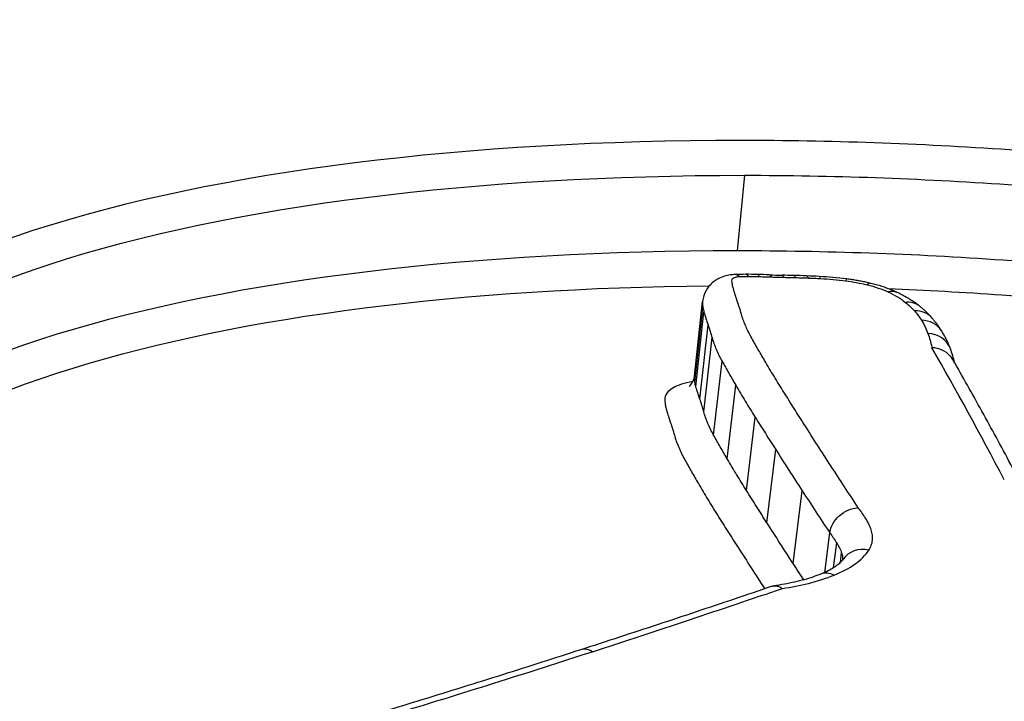
# Model space of a CAD drawing. Units: millimetres. Extents: x -2428 to 5092, y -2169 to 4107.
# Drawn here: x 2727 to 2730, y -483 to -480 of the extents above; entities that cross this region are included whole.
import ezdxf

# ---------------------------------------------------------------- set-up
doc = ezdxf.new("R2010")
doc.units = ezdxf.units.MM
doc.header["$LTSCALE"] = 100
doc.layers.add('SW_Toestellen', color=2, linetype='Continuous')

msp = doc.modelspace()

# ---------------------------------------------------------------- linework, layer by layer
at = {"layer": 'SW_Toestellen'}
for p, q in [((2729.3074, -480.892), (2729.3348, -480.6115)), ((2729.1477, -481.3565), (2729.1777, -481.0802)), ((2729.1492, -481.3792), (2729.1793, -481.1031)), ((2729.153, -481.3948), (2729.1832, -481.1189)), ((2729.1676, -481.4415), (2729.1981, -481.166)), ((2729.1824, -481.4887), (2729.2132, -481.2136)), ((2729.2189, -481.5752), (2729.2501, -481.301)), ((2729.2693, -481.6634), (2729.301, -481.3899)), ((2729.3407, -481.7808), (2729.3729, -481.5084)), ((2729.4166, -481.9004), (2729.4494, -481.6291)), ((2729.5143, -482.052), (2729.5479, -481.782)), ((2729.6315, -482.0845), (2729.6502, -481.9383)), ((2729.6642, -482.0672), (2729.676, -481.9753)), ((2729.6893, -482.048), (2729.6939, -482.0125)), ((2729.4079, -482.1443), (2729.4085, -482.1453))]:
    msp.add_line(p, q, dxfattribs=at)
for centre, major_axis, ratio, start_param, end_param in [((2730.6696, -512.7811), (-2.971, -36.8302), 0.29651, 1.463741, 3.528787), ((2729.4419, -481.1908), (-0.4886, 0.0547), 0.419047, 4.97323, 5.053883), ((2729.3035, -481.0795), (-0.0036, 0.0999), 0.33383, 5.871954, 6.283185), ((2729.338, -481.0789), (0, 0.1), 0.256386, 5.882778, 6.283185), ((2729.4973, -481.2769), (-0.7186, 0.0787), 0.400087, 4.918044, 4.979379), ((2729.3788, -481.0794), (0.0026, 0.1), 0.198272, 5.888592, 6.283185), ((2729.682, -481.6898), (-1.7778, 0.1935), 0.385323, 4.898015, 4.924116), ((2729.4236, -481.0808), (0.0036, 0.0999), 0.174116, 5.890422, 6.283185), ((2729.2498, -480.5447), (-1.1505, 0.1246), 0.365032, 1.765034, 1.80519), ((2729.4706, -481.0821), (0.0021, 0.1), 0.209459, 5.887392, 6.283185), ((2730.2498, -482.6523), (-4.2221, 0.4596), 0.38086, 4.928547, 4.938774), ((2729.5128, -481.0831), (0.0025, 0.1), 0.200145, 5.888149, 6.283185), ((2729.8288, -481.715), (-1.8312, 0.1995), 0.385355, 4.899317, 4.926289), ((2729.5605, -481.0845), (0.0036, 0.0999), 0.175207, 5.890057, 6.283185), ((2729.6859, -481.3398), (-0.8719, 0.095), 0.394099, 4.840812, 4.89537), ((2729.6056, -481.0866), (0.0058, 0.0998), 0.123272, 5.893175, 6.283185), ((2729.6627, -481.2419), (-0.6206, 0.0676), 0.400519, 4.676644, 4.838619), ((2729.6996, -481.0952), (0.0123, 0.0992), 0.03501, 0, 0.387757), ((2729.7784, -481.1095), (0.0237, 0.0971), 0.303319, 0, 0.408887), ((2729.8566, -481.1363), (0.0427, 0.0904), 0.619902, 0, 0.50652), ((2729.9204, -481.1747), (0.0622, 0.0783), 0.788472, 0, 0.672736), ((2729.954, -481.2064), (0.0755, 0.0655), 0.851463, 0, 0.82553), ((2729.9799, -481.2411), (0.0849, 0.0529), 0.881237, 0, 0.961823), ((2730.0037, -481.2894), (0.0939, 0.0343), 0.903405, 0, 1.147166), ((2726.5334, -511.7447), (0, -33.4), 0.256513, 2.686707, 2.721334), ((2728.4579, -481.5616), (1.6631, 0.2107), 0.507618, 0.053343, 0.115378), ((2729.7829, -482.0914), (-0.0832, 0.0555), 0.877747, 5.120466, 6.283185), ((2729.6542, -482.1835), (-0.0371, 0.0929), 0.702302, 5.607966, 6.283185), ((2728.7571, -482.4665), (-0.0308, 0.0951), 0.643206, 5.637971, 6.283185)]:
    msp.add_ellipse(centre, major_axis=major_axis, ratio=ratio, start_param=start_param, end_param=end_param, dxfattribs=at)
for points, knots in [([(2727.1327, -498.3791), (2727.1289, -498.3409), (2727.125, -498.3028), (2726.9171, -496.2687), (2726.6706, -494.3424), (2725.7984, -488.7309), (2725.0522, -485.3655), (2723.6003, -480.6494), (2722.9661, -479.0115), (2721.5568, -476.1791), (2720.7777, -475.0466), (2719.1172, -473.4866), (2718.2398, -473.1153), (2717.3637, -473.1914)], [-5.393075, -5.393075, -5.393075, -5.393075, -5.380776, -5.380776, -4.736422, -4.736422, -3.413264, -3.413264, -2.527581, -2.527581, -1.560126, -1.560126, -0.531295, -0.531295, -0.531295, -0.531295]), ([(2731.2473, -517.6841), (2731.1558, -515.6612), (2731.0272, -513.6177), (2730.6995, -509.545), (2730.5005, -507.5158), (2730.0369, -503.5188), (2729.7723, -501.551), (2729.1828, -497.7214), (2728.8579, -495.8598), (2728.1535, -492.2824), (2727.7737, -490.5675), (2726.963, -487.3152), (2726.5316, -485.7805), (2725.6239, -482.9361), (2725.1477, -481.6284), (2724.1487, -479.2675), (2723.6276, -478.2147), (2722.4987, -476.3528), (2721.897, -475.5395), (2720.7445, -474.4468), (2720.2802, -474.0871), (2719.1954, -473.5011), (2718.5666, -473.2775), (2717.8855, -473.1989)], [-1.185324, -1.185324, -1.185324, -1.185324, -1.022092, -1.022092, -0.859162, -0.859162, -0.696223, -0.696223, -0.532889, -0.532889, -0.368551, -0.368551, -0.20208, -0.20208, -0.0344, -0.0344, 0.13328, 0.13328, 0.30096, 0.30096, 0.396218, 0.396218, 0.491477, 0.491477, 0.491477, 0.491477]), ([(2729.3198, -480.4824), (2728.3113, -480.4824), (2727.3829, -480.593), (2726.0329, -481.0308), (2725.5925, -481.351), (2725.3642, -481.9544), (2725.3562, -482.1708), (2725.4124, -482.3993)], [-1.6274534, -1.6274534, -1.6274534, -1.6274534, -1.3144261, -1.3144261, -1.0153022, -1.0153022, -0.8712241, -0.8712241, -0.8712241, -0.8712241]), ([(2731.627, -485.5735), (2732.6355, -485.5735), (2733.5774, -485.3693), (2734.9649, -484.6742), (2735.4275, -484.201), (2735.7453, -483.2501), (2735.6603, -482.7812), (2735.0336, -481.9279), (2734.4815, -481.5469), (2733.2266, -481.0237), (2732.5898, -480.8455), (2731.3955, -480.6215), (2730.8539, -480.5545), (2729.9805, -480.494), (2729.6462, -480.4824), (2729.3198, -480.4824)], [-1.627453, -1.627453, -1.627453, -1.627453, -1.314426, -1.314426, -1.015302, -1.015302, -0.747997, -0.747997, -0.474083, -0.474083, -0.263379, -0.263379, -0.1013, -0.1013, 0, 0, 0, 0]), ([(2725.4713, -482.0812), (2725.4808, -482.0067), (2725.4988, -481.9345), (2725.6771, -481.4658), (2726.1097, -481.1512), (2727.4348, -480.7206), (2728.3456, -480.6115), (2729.3348, -480.6115)], [0.9630928, 0.9630928, 0.9630928, 0.9630928, 1.0153022, 1.0153022, 1.3144261, 1.3144261, 1.6274534, 1.6274534, 1.6274534, 1.6274534]), ([(2729.3348, -480.6115), (2729.6548, -480.6115), (2729.9827, -480.623), (2730.8392, -480.6825), (2731.3701, -480.7486), (2732.5409, -480.9689), (2733.165, -481.1442), (2734.3945, -481.6578), (2734.9352, -482.0313), (2735.4976, -482.7968), (2735.5972, -483.1714), (2735.5387, -483.5399)], [0, 0, 0, 0, 0.1012998, 0.1012998, 0.2633794, 0.2633794, 0.4740829, 0.4740829, 0.7479974, 0.7479974, 0.9703667, 0.9703667, 0.9703667, 0.9703667]), ([(2729.3074, -480.892), (2728.3437, -480.892), (2727.4528, -480.9944), (2726.1215, -481.405), (2725.6726, -481.7108), (2725.488, -482.1402), (2725.4745, -482.1784), (2725.4635, -482.2174)], [-1.557459, -1.557459, -1.557459, -1.557459, -1.2641283, -1.2641283, -0.9783376, -0.9783376, -0.9510212, -0.9510212, -0.9510212, -0.9510212]), ([(2735.5124, -483.6623), (2735.5309, -483.3557), (2735.4392, -483.0476), (2734.9419, -482.332), (2734.4041, -481.9521), (2733.1705, -481.4307), (2732.5412, -481.2531), (2731.3604, -481.0302), (2730.8249, -480.9636), (2729.961, -480.9035), (2729.6303, -480.892), (2729.3074, -480.892)], [-0.9025017, -0.9025017, -0.9025017, -0.9025017, -0.7250498, -0.7250498, -0.4598614, -0.4598614, -0.2554786, -0.2554786, -0.098261, -0.098261, 0, 0, 0, 0]), ([(2729.2999, -480.9795), (2729.2936, -480.9798), (2729.2872, -480.9803), (2729.2737, -480.9823), (2729.2667, -480.9837), (2729.2513, -480.9884), (2729.243, -480.9915), (2729.2238, -481.0023), (2729.2126, -481.01), (2729.1942, -481.0322), (2729.187, -481.044), (2729.1802, -481.0649), (2729.1786, -481.0722), (2729.1778, -481.0795)], [0, 0, 0, 0, 0.00093483, 0.00093483, 0.00186966, 0.00186966, 0.00280449, 0.00280449, 0.003739321, 0.003739321, 0.004369177, 0.004369177, 0.004674151, 0.004674151, 0.004674151, 0.004674151]), ([(2729.2872, -480.9985), (2729.2873, -480.9964), (2729.2887, -480.9944), (2729.2939, -480.9909), (2729.2981, -480.9894), (2729.3063, -480.9879), (2729.3098, -480.9875), (2729.3135, -480.9874)], [-0.004724225, -0.004724225, -0.004724225, -0.004724225, -0.003064772, -0.003064772, -0.001178759, -0.001178759, 0, 0, 0, 0]), ([(2729.3135, -480.9874), (2729.3192, -480.9872), (2729.3249, -480.987), (2729.3364, -480.9868), (2729.3422, -480.9868), (2729.348, -480.9868)], [-0.003615399, -0.003615399, -0.003615399, -0.003615399, -0.0018077, -0.0018077, 0, 0, 0, 0]), ([(2729.348, -480.9868), (2729.3548, -480.9868), (2729.3615, -480.9868), (2729.3751, -480.987), (2729.3819, -480.9871), (2729.3888, -480.9873)], [-0.004183061, -0.004183061, -0.004183061, -0.004183061, -0.00209153, -0.00209153, 0, 0, 0, 0]), ([(2729.3888, -480.9873), (2729.3962, -480.9875), (2729.4037, -480.9877), (2729.4186, -480.9882), (2729.4261, -480.9884), (2729.4336, -480.9887)], [-0.004565444, -0.004565444, -0.004565444, -0.004565444, -0.002282722, -0.002282722, 0, 0, 0, 0]), ([(2725.5163, -482.5333), (2725.5218, -482.4205), (2725.5465, -482.3123), (2725.7565, -481.8261), (2726.1972, -481.5257), (2727.4755, -481.1305), (2728.304, -481.0296), (2729.2032, -481.0214)], [0.9021926, 0.9021926, 0.9021926, 0.9021926, 0.9783376, 0.9783376, 1.2641283, 1.2641283, 1.5451014, 1.5451014, 1.5451014, 1.5451014]), ([(2729.2885, -481.0172), (2729.2879, -481.0141), (2729.2874, -481.0109), (2729.287, -481.0047), (2729.287, -481.0016), (2729.2872, -480.9985)], [-0.004896085, -0.004896085, -0.004896085, -0.004896085, -0.002448042, -0.002448042, 0, 0, 0, 0]), ([(2729.2922, -481.032), (2729.2915, -481.0295), (2729.2908, -481.0271), (2729.2896, -481.0222), (2729.2891, -481.0197), (2729.2885, -481.0172)], [-0.003789007, -0.003789007, -0.003789007, -0.003789007, -0.001894503, -0.001894503, 0, 0, 0, 0]), ([(2729.4336, -480.9887), (2729.4415, -480.989), (2729.4493, -480.9892), (2729.465, -480.9897), (2729.4728, -480.9899), (2729.4806, -480.99)], [-0.004796519, -0.004796519, -0.004796519, -0.004796519, -0.002398259, -0.002398259, 0, 0, 0, 0]), ([(2729.4806, -480.99), (2729.4877, -480.9902), (2729.4947, -480.9903), (2729.5087, -480.9907), (2729.5157, -480.9908), (2729.5228, -480.991)], [-0.004303909, -0.004303909, -0.004303909, -0.004303909, -0.002151955, -0.002151955, 0, 0, 0, 0]), ([(2729.5228, -480.991), (2729.5307, -480.9912), (2729.5387, -480.9914), (2729.5546, -480.9919), (2729.5625, -480.9922), (2729.5705, -480.9925)], [-0.004862649, -0.004862649, -0.004862649, -0.004862649, -0.002431325, -0.002431325, 0, 0, 0, 0]), ([(2729.5705, -480.9925), (2729.578, -480.9927), (2729.5855, -480.993), (2729.6005, -480.9937), (2729.6081, -480.9941), (2729.6156, -480.9946)], [-0.00456809, -0.00456809, -0.00456809, -0.00456809, -0.002284045, -0.002284045, 0, 0, 0, 0]), ([(2729.6156, -480.9946), (2729.6312, -480.9955), (2729.6469, -480.9967), (2729.6783, -480.9995), (2729.694, -481.0012), (2729.7097, -481.0031)], [-0.009461419, -0.009461419, -0.009461419, -0.009461419, -0.004730709, -0.004730709, 0, 0, 0, 0]), ([(2729.7097, -481.0031), (2729.7231, -481.0048), (2729.7365, -481.0068), (2729.7629, -481.0116), (2729.7759, -481.0144), (2729.7884, -481.0175)], [-0.008153408, -0.008153408, -0.008153408, -0.008153408, -0.004076704, -0.004076704, 0, 0, 0, 0]), ([(2729.8021, -481.0123), (2729.7963, -481.0109), (2729.7904, -481.0095), (2729.7785, -481.007), (2729.7726, -481.0057), (2729.7606, -481.0034), (2729.7545, -481.0023), (2729.7424, -481.0002), (2729.7363, -480.9993), (2729.7241, -480.9975), (2729.718, -480.9967), (2729.7119, -480.9959)], [0, 0, 0, 0, 0.001630682, 0.001630682, 0.003261363, 0.003261363, 0.004892045, 0.004892045, 0.006522727, 0.006522727, 0.008153408, 0.008153408, 0.008153408, 0.008153408]), ([(2729.7884, -481.0175), (2729.803, -481.021), (2729.817, -481.0251), (2729.8432, -481.0341), (2729.8555, -481.0391), (2729.8667, -481.0443)], [-0.009433088, -0.009433088, -0.009433088, -0.009433088, -0.004716544, -0.004716544, 0, 0, 0, 0]), ([(2729.8992, -481.0458), (2729.8933, -481.043), (2729.8872, -481.0403), (2729.8748, -481.0352), (2729.8685, -481.0327), (2729.8557, -481.0281), (2729.8492, -481.0258), (2729.836, -481.0216), (2729.8294, -481.0196), (2729.8159, -481.0158), (2729.809, -481.014), (2729.8021, -481.0123)], [0, 0, 0, 0, 0.001886618, 0.001886618, 0.003773235, 0.003773235, 0.005659853, 0.005659853, 0.007546471, 0.007546471, 0.009433088, 0.009433088, 0.009433088, 0.009433088]), ([(2729.3068, -481.0782), (2729.3041, -481.0705), (2729.3015, -481.0627), (2729.2966, -481.0473), (2729.2943, -481.0397), (2729.2922, -481.032)], [-0.01174944, -0.01174944, -0.01174944, -0.01174944, -0.00587475, -0.00587475, 0, 0, 0, 0]), ([(2729.8659, -481.0318), (2730.0062, -481.0374), (2730.1474, -481.0451), (2730.81, -481.0914), (2731.3349, -481.1571), (2732.492, -481.3764), (2733.1084, -481.551), (2734.3164, -482.0626), (2734.8426, -482.4347), (2735.4036, -483.2417), (2735.4714, -483.6687), (2735.3311, -484.0762)], [0.0555994, 0.0555994, 0.0555994, 0.0555994, 0.098261, 0.098261, 0.2554786, 0.2554786, 0.4598614, 0.4598614, 0.7250498, 0.7250498, 0.9705024, 0.9705024, 0.9705024, 0.9705024]), ([(2729.8667, -481.0443), (2729.8793, -481.0503), (2729.891, -481.0565), (2729.9123, -481.0694), (2729.922, -481.0761), (2729.9305, -481.0829)], [-0.01063373, -0.01063373, -0.01063373, -0.01063373, -0.00531535, -0.00531535, 0, 0, 0, 0]), ([(2729.9826, -481.0964), (2729.9776, -481.0924), (2729.9725, -481.0886), (2729.9621, -481.0813), (2729.9568, -481.0777), (2729.9459, -481.0708), (2729.9403, -481.0674), (2729.929, -481.061), (2729.9232, -481.0578), (2729.9114, -481.0517), (2729.9054, -481.0487), (2729.8992, -481.0458)], [0, 0, 0, 0, 0.00212675, 0.00212675, 0.00425349, 0.00425349, 0.00638024, 0.00638024, 0.00850699, 0.00850699, 0.01063373, 0.01063373, 0.01063373, 0.01063373]), ([(2729.1777, -481.0802), (2729.1774, -481.084), (2729.1774, -481.0878), (2729.178, -481.0954), (2729.1785, -481.0993), (2729.1793, -481.1031)], [0, 0, 0, 0, 0.002448042, 0.002448042, 0.004896085, 0.004896085, 0.004896085, 0.004896085]), ([(2729.3222, -481.1269), (2729.3199, -481.1188), (2729.3175, -481.1106), (2729.3123, -481.0944), (2729.3096, -481.0863), (2729.3068, -481.0782)], [-0.01227858, -0.01227858, -0.01227858, -0.01227858, -0.00613926, -0.00613926, 0, 0, 0, 0]), ([(2729.9305, -481.0829), (2729.9371, -481.0881), (2729.9432, -481.0933), (2729.9544, -481.104), (2729.9596, -481.1093), (2729.9643, -481.1147)], [-0.008146143, -0.008146143, -0.008146143, -0.008146143, -0.004073072, -0.004073072, 0, 0, 0, 0]), ([(2730.0296, -481.1409), (2730.0268, -481.1377), (2730.0239, -481.1345), (2730.018, -481.1282), (2730.015, -481.1252), (2730.0088, -481.1191), (2730.0057, -481.1162), (2729.9993, -481.1104), (2729.996, -481.1075), (2729.9894, -481.1019), (2729.986, -481.0991), (2729.9826, -481.0964)], [0, 0, 0, 0, 0.001629229, 0.001629229, 0.003258457, 0.003258457, 0.004887686, 0.004887686, 0.006516914, 0.006516914, 0.008146143, 0.008146143, 0.008146143, 0.008146143]), ([(2729.1793, -481.1031), (2729.1799, -481.1057), (2729.1805, -481.1084), (2729.1818, -481.1136), (2729.1825, -481.1163), (2729.1832, -481.1189)], [0, 0, 0, 0, 0.001894503, 0.001894503, 0.003789007, 0.003789007, 0.003789007, 0.003789007]), ([(2729.1832, -481.1189), (2729.1854, -481.1267), (2729.1878, -481.1345), (2729.1927, -481.1503), (2729.1953, -481.1581), (2729.1981, -481.166)], [0, 0, 0, 0, 0.00587475, 0.00587475, 0.01174944, 0.01174944, 0.01174944, 0.01174944]), ([(2729.3573, -481.2099), (2729.3496, -481.1959), (2729.3428, -481.182), (2729.331, -481.1543), (2729.3262, -481.1406), (2729.3222, -481.1269)], [-0.02062473, -0.02062473, -0.02062473, -0.02062473, -0.0103125, -0.0103125, 0, 0, 0, 0]), ([(2729.9643, -481.1147), (2729.9693, -481.1205), (2729.9739, -481.1263), (2729.9826, -481.1379), (2729.9865, -481.1437), (2729.9902, -481.1495)], [-0.008697988, -0.008697988, -0.008697988, -0.008697988, -0.004348994, -0.004348994, 0, 0, 0, 0]), ([(2729.1981, -481.166), (2729.2008, -481.174), (2729.2035, -481.1819), (2729.2085, -481.1977), (2729.2109, -481.2057), (2729.2132, -481.2136)], [0, 0, 0, 0, 0.00613926, 0.00613926, 0.01227858, 0.01227858, 0.01227858, 0.01227858]), ([(2729.9902, -481.1495), (2729.9952, -481.1576), (2729.9997, -481.1656), (2730.0077, -481.1818), (2730.0111, -481.1898), (2730.0141, -481.1979)], [-0.01198457, -0.01198457, -0.01198457, -0.01198457, -0.00599233, -0.00599233, 0, 0, 0, 0]), ([(2730.0647, -481.1882), (2730.0627, -481.1849), (2730.0606, -481.1816), (2730.0562, -481.1751), (2730.054, -481.1719), (2730.0494, -481.1656), (2730.047, -481.1624), (2730.0422, -481.1562), (2730.0398, -481.1531), (2730.0348, -481.147), (2730.0322, -481.1439), (2730.0296, -481.1409)], [0, 0, 0, 0, 0.001739598, 0.001739598, 0.003479195, 0.003479195, 0.005218793, 0.005218793, 0.006958391, 0.006958391, 0.008697988, 0.008697988, 0.008697988, 0.008697988]), ([(2730.0141, -481.1979), (2730.0171, -481.2062), (2730.0198, -481.2146), (2730.0246, -481.2313), (2730.0266, -481.2396), (2730.0283, -481.2479), (2730.0285, -481.249), (2730.0287, -481.25), (2730.0289, -481.2511)], [-0.01238296, -0.01238296, -0.01238296, -0.01238296, -0.00619148, -0.00619148, 0, 0, 0, 0.00077199, 0.00077199, 0.00077199, 0.00077199]), ([(2730.0976, -481.2551), (2730.0959, -481.2504), (2730.0941, -481.2458), (2730.0903, -481.2367), (2730.0883, -481.2321), (2730.0841, -481.2231), (2730.0819, -481.2187), (2730.0773, -481.2099), (2730.0749, -481.2055), (2730.07, -481.1968), (2730.0674, -481.1925), (2730.0647, -481.1882)], [0, 0, 0, 0, 0.00239691, 0.00239691, 0.00479383, 0.00479383, 0.00719074, 0.00719074, 0.00958765, 0.00958765, 0.01198457, 0.01198457, 0.01198457, 0.01198457]), ([(2729.2132, -481.2136), (2729.2173, -481.228), (2729.2224, -481.2425), (2729.2347, -481.2716), (2729.2419, -481.2862), (2729.2501, -481.301)], [0, 0, 0, 0, 0.0103125, 0.0103125, 0.02062473, 0.02062473, 0.02062473, 0.02062473]), ([(2729.408, -481.2985), (2729.3993, -481.2836), (2729.3907, -481.2688), (2729.3738, -481.2393), (2729.3655, -481.2246), (2729.3573, -481.2099)], [-0.02162892, -0.02162892, -0.02162892, -0.02162892, -0.01081446, -0.01081446, 0, 0, 0, 0]), ([(2730.1067, -481.2953), (2730.1037, -481.2901), (2730.1002, -481.2852), (2730.088, -481.2719), (2730.0781, -481.2648), (2730.0554, -481.2545), (2730.0427, -481.2516), (2730.0294, -481.2511), (2730.0292, -481.2511), (2730.0289, -481.2511)], [0.005785166, 0.005785166, 0.005785166, 0.005785166, 0.007796807, 0.007796807, 0.011710721, 0.011710721, 0.015708355, 0.015708355, 0.015781489, 0.015781489, 0.015781489, 0.015781489]), ([(2729.2501, -481.301), (2729.2583, -481.3157), (2729.2666, -481.3305), (2729.2836, -481.3601), (2729.2922, -481.375), (2729.301, -481.3899)], [0, 0, 0, 0, 0.01081446, 0.01081446, 0.02162892, 0.02162892, 0.02162892, 0.02162892]), ([(2729.4796, -481.4163), (2729.4671, -481.3965), (2729.455, -481.3768), (2729.4311, -481.3375), (2729.4194, -481.3179), (2729.408, -481.2985)], [-0.02832211, -0.02832211, -0.02832211, -0.02832211, -0.01416105, -0.01416105, 0, 0, 0, 0]), ([(2730.3749, -481.7845), (2730.3572, -481.7507), (2730.3394, -481.7171), (2730.3039, -481.6505), (2730.286, -481.6174), (2730.2503, -481.5517), (2730.2325, -481.5191), (2730.1967, -481.4543), (2730.1787, -481.4222), (2730.1428, -481.3584), (2730.1248, -481.3267), (2730.1067, -481.2953)], [3.20314976, 3.20314976, 3.20314976, 3.20314976, 3.21003516, 3.21003516, 3.21692056, 3.21692056, 3.22380596, 3.22380596, 3.23069136, 3.23069136, 3.23757675, 3.23757675, 3.23757675, 3.23757675]), ([(2729.1419, -481.3768), (2729.1263, -481.3793), (2729.1121, -481.3827), (2729.0777, -481.3938), (2729.061, -481.4029), (2729.0432, -481.4212), (2729.039, -481.4295), (2729.0383, -481.4382)], [0.00652497, 0.00652497, 0.00652497, 0.00652497, 0.01219605, 0.01219605, 0.02195289, 0.02195289, 0.02894675, 0.02894675, 0.02894675, 0.02894675]), ([(2729.1283, -481.3945), (2729.1283, -481.3945), (2729.1286, -481.3943), (2729.1304, -481.3929), (2729.1328, -481.3908), (2729.1391, -481.3825), (2729.143, -481.3759), (2729.1465, -481.3638), (2729.1473, -481.3599), (2729.1478, -481.3559)], [0.01841315, 0.01841315, 0.01841315, 0.01841315, 0.02007563, 0.02007563, 0.02344767, 0.02344767, 0.02709453, 0.02709453, 0.02869245, 0.02869245, 0.02869245, 0.02869245]), ([(2729.1492, -481.3792), (2729.1484, -481.3753), (2729.1479, -481.3715), (2729.1474, -481.364), (2729.1474, -481.3602), (2729.1477, -481.3565)], [-0.007059426, -0.007059426, -0.007059426, -0.007059426, -0.003529713, -0.003529713, 0, 0, 0, 0]), ([(2729.153, -481.3948), (2729.1523, -481.3922), (2729.1516, -481.3896), (2729.1503, -481.3844), (2729.1497, -481.3818), (2729.1492, -481.3792)], [-0.0043138, -0.0043138, -0.0043138, -0.0043138, -0.0021569, -0.0021569, 0, 0, 0, 0]), ([(2729.1676, -481.4415), (2729.1649, -481.4337), (2729.1623, -481.4259), (2729.1575, -481.4103), (2729.1552, -481.4026), (2729.153, -481.3948)], [-0.01222093, -0.01222093, -0.01222093, -0.01222093, -0.00611058, -0.00611058, 0, 0, 0, 0]), ([(2729.301, -481.3899), (2729.3125, -481.4095), (2729.3242, -481.4292), (2729.3482, -481.4687), (2729.3604, -481.4885), (2729.3729, -481.5084)], [0, 0, 0, 0, 0.01416105, 0.01416105, 0.02832211, 0.02832211, 0.02832211, 0.02832211]), ([(2729.5559, -481.5368), (2729.543, -481.5166), (2729.5301, -481.4964), (2729.5047, -481.4562), (2729.4921, -481.4362), (2729.4796, -481.4163)], [-0.02843625, -0.02843625, -0.02843625, -0.02843625, -0.01421812, -0.01421812, 0, 0, 0, 0]), ([(2729.0383, -481.4382), (2729.0379, -481.4426), (2729.0379, -481.447), (2729.0385, -481.456), (2729.0391, -481.4605), (2729.04, -481.465)], [0, 0, 0, 0, 0.003529713, 0.003529713, 0.007059426, 0.007059426, 0.007059426, 0.007059426]), ([(2729.1824, -481.4887), (2729.1802, -481.4808), (2729.1779, -481.4729), (2729.1729, -481.4572), (2729.1703, -481.4494), (2729.1676, -481.4415)], [-0.0116875, -0.0116875, -0.0116875, -0.0116875, -0.00584365, -0.00584365, 0, 0, 0, 0]), ([(2729.04, -481.465), (2729.0406, -481.4678), (2729.0412, -481.4706), (2729.0425, -481.4761), (2729.0433, -481.4789), (2729.044, -481.4817)], [0, 0, 0, 0, 0.0021569, 0.0021569, 0.0043138, 0.0043138, 0.0043138, 0.0043138]), ([(2729.044, -481.4817), (2729.0462, -481.4896), (2729.0486, -481.4975), (2729.0535, -481.5134), (2729.0561, -481.5214), (2729.0589, -481.5294)], [0, 0, 0, 0, 0.00611058, 0.00611058, 0.01222093, 0.01222093, 0.01222093, 0.01222093]), ([(2729.2189, -481.5752), (2729.2108, -481.5606), (2729.2037, -481.5461), (2729.1915, -481.5173), (2729.1865, -481.5029), (2729.1824, -481.4887)], [-0.02274556, -0.02274556, -0.02274556, -0.02274556, -0.01137323, -0.01137323, 0, 0, 0, 0]), ([(2729.0589, -481.5294), (2729.0616, -481.537), (2729.0641, -481.5447), (2729.0689, -481.56), (2729.0712, -481.5677), (2729.0734, -481.5754)], [0, 0, 0, 0, 0.00584365, 0.00584365, 0.0116875, 0.0116875, 0.0116875, 0.0116875]), ([(2729.3729, -481.5084), (2729.3854, -481.5284), (2729.3981, -481.5484), (2729.4236, -481.5886), (2729.4364, -481.6088), (2729.4494, -481.6291)], [0, 0, 0, 0, 0.01421812, 0.01421812, 0.02843625, 0.02843625, 0.02843625, 0.02843625]), ([(2729.6544, -481.6897), (2729.6377, -481.664), (2729.6212, -481.6383), (2729.5883, -481.5874), (2729.5721, -481.562), (2729.5559, -481.5368)], [-0.0353758, -0.0353758, -0.0353758, -0.0353758, -0.01768788, -0.01768788, 0, 0, 0, 0]), ([(2729.0734, -481.5754), (2729.0776, -481.5903), (2729.0829, -481.6054), (2729.0957, -481.6357), (2729.1031, -481.651), (2729.1116, -481.6663)], [0, 0, 0, 0, 0.01137323, 0.01137323, 0.02274556, 0.02274556, 0.02274556, 0.02274556]), ([(2729.2693, -481.6634), (2729.2606, -481.6486), (2729.2521, -481.6338), (2729.2353, -481.6045), (2729.227, -481.5898), (2729.2189, -481.5752)], [-0.02177749, -0.02177749, -0.02177749, -0.02177749, -0.01088875, -0.01088875, 0, 0, 0, 0]), ([(2729.4494, -481.6291), (2729.4656, -481.6543), (2729.4818, -481.6797), (2729.5147, -481.7306), (2729.5312, -481.7563), (2729.5479, -481.782)], [0, 0, 0, 0, 0.01768788, 0.01768788, 0.0353758, 0.0353758, 0.0353758, 0.0353758]), ([(2729.1116, -481.6663), (2729.1198, -481.6809), (2729.1281, -481.6956), (2729.145, -481.7252), (2729.1536, -481.74), (2729.1623, -481.7549)], [0, 0, 0, 0, 0.01088875, 0.01088875, 0.02177749, 0.02177749, 0.02177749, 0.02177749]), ([(2729.3407, -481.7808), (2729.3283, -481.7611), (2729.3162, -481.7414), (2729.2924, -481.7023), (2729.2807, -481.6828), (2729.2693, -481.6634)], [-0.02852797, -0.02852797, -0.02852797, -0.02852797, -0.01426394, -0.01426394, 0, 0, 0, 0]), ([(2729.7559, -481.8449), (2729.7388, -481.8189), (2729.7217, -481.793), (2729.6879, -481.7413), (2729.671, -481.7155), (2729.6544, -481.6897)], [-0.03514238, -0.03514238, -0.03514238, -0.03514238, -0.01767039, -0.01767039, 0, 0, 0, 0]), ([(2729.1623, -481.7549), (2729.1738, -481.7744), (2729.1855, -481.794), (2729.2094, -481.8333), (2729.2216, -481.8531), (2729.2341, -481.8729)], [0, 0, 0, 0, 0.01426394, 0.01426394, 0.02852797, 0.02852797, 0.02852797, 0.02852797]), ([(2729.4166, -481.9004), (2729.4037, -481.8803), (2729.3909, -481.8603), (2729.3656, -481.8204), (2729.3531, -481.8006), (2729.3407, -481.7808)], [-0.02841505, -0.02841505, -0.02841505, -0.02841505, -0.01420749, -0.01420749, 0, 0, 0, 0]), ([(2729.5479, -481.782), (2729.5646, -481.8078), (2729.5815, -481.8337), (2729.6156, -481.8858), (2729.6328, -481.912), (2729.6502, -481.9383)], [0, 0, 0, 0, 0.01767039, 0.01767039, 0.03534082, 0.03534082, 0.03534082, 0.03534082]), ([(2729.6502, -481.9383), (2729.6517, -481.9266), (2729.6556, -481.915), (2729.6677, -481.893), (2729.6757, -481.8829), (2729.6951, -481.8656), (2729.7062, -481.8586), (2729.7301, -481.8484), (2729.7428, -481.8455), (2729.7555, -481.8449), (2729.7557, -481.8449), (2729.7559, -481.8449)], [-0.01568644, -0.01568644, -0.01568644, -0.01568644, -0.01178071, -0.01178071, -0.00787456, -0.00787456, -0.00396758, -0.00396758, 0, 0, 0.00007293, 0.00007293, 0.00007293, 0.00007293]), ([(2729.7826, -481.8832), (2729.7783, -481.8766), (2729.774, -481.87), (2729.7651, -481.8573), (2729.7606, -481.8511), (2729.7559, -481.8449)], [-0.00877995, -0.00877995, -0.00877995, -0.00877995, -0.004389975, -0.004389975, -0.000204389, -0.000204389, -0.000204389, -0.000204389]), ([(2729.2341, -481.8729), (2729.2465, -481.8927), (2729.259, -481.9126), (2729.2844, -481.9525), (2729.2971, -481.9725), (2729.3101, -481.9927)], [0, 0, 0, 0, 0.01420749, 0.01420749, 0.02841505, 0.02841505, 0.02841505, 0.02841505]), ([(2729.5143, -482.052), (2729.4978, -482.0264), (2729.4813, -482.001), (2729.4488, -481.9505), (2729.4326, -481.9254), (2729.4166, -481.9004)], [-0.03527471, -0.03527471, -0.03527471, -0.03527471, -0.0176373, -0.0176373, 0, 0, 0, 0]), ([(2729.8038, -481.9272), (2729.8014, -481.9199), (2729.7985, -481.9125), (2729.7914, -481.8978), (2729.7873, -481.8905), (2729.7826, -481.8832)], [-0.009790604, -0.009790604, -0.009790604, -0.009790604, -0.004895302, -0.004895302, 0, 0, 0, 0]), ([(2729.8082, -481.9649), (2729.8087, -481.9587), (2729.8086, -481.9525), (2729.8072, -481.9399), (2729.8058, -481.9336), (2729.8038, -481.9272)], [-0.00846661, -0.00846661, -0.00846661, -0.00846661, -0.004233305, -0.004233305, 0, 0, 0, 0]), ([(2729.6502, -481.9383), (2729.6548, -481.9444), (2729.6593, -481.9506), (2729.6679, -481.9629), (2729.672, -481.9691), (2729.676, -481.9753)], [0, 0, 0, 0, 0.004389975, 0.004389975, 0.00877995, 0.00877995, 0.00877995, 0.00877995]), ([(2729.7945, -482.0024), (2729.7985, -481.9965), (2729.8016, -481.9903), (2729.8061, -481.9778), (2729.8076, -481.9714), (2729.8082, -481.9649)], [-0.008915502, -0.008915502, -0.008915502, -0.008915502, -0.004457751, -0.004457751, 0, 0, 0, 0]), ([(2729.3101, -481.9927), (2729.3261, -482.0177), (2729.3423, -482.0428), (2729.3749, -482.0933), (2729.3913, -482.1188), (2729.4079, -482.1443)], [0, 0, 0, 0, 0.0176373, 0.0176373, 0.03527471, 0.03527471, 0.03527471, 0.03527471]), ([(2729.666, -482.0947), (2729.696, -482.0827), (2729.7222, -482.0687), (2729.7654, -482.0377), (2729.7825, -482.0206), (2729.7945, -482.0024)], [-0.02727046, -0.02727046, -0.02727046, -0.02727046, -0.01363296, -0.01363296, 0, 0, 0, 0]), ([(2729.676, -481.9753), (2729.68, -481.9815), (2729.6835, -481.9877), (2729.6894, -482.0001), (2729.6919, -482.0063), (2729.6939, -482.0125)], [0, 0, 0, 0, 0.004895302, 0.004895302, 0.009790604, 0.009790604, 0.009790604, 0.009790604]), ([(2729.6996, -482.036), (2729.698, -482.0384), (2729.6958, -482.0413), (2729.6898, -482.0477), (2729.6861, -482.0512), (2729.6768, -482.0588), (2729.6713, -482.0627), (2729.6586, -482.0708), (2729.6515, -482.0748), (2729.6355, -482.0829), (2729.6266, -482.0868), (2729.6171, -482.0907)], [0, 0, 0, 0, 0.00545409, 0.00545409, 0.01090818, 0.01090818, 0.01636228, 0.01636228, 0.02181637, 0.02181637, 0.02727046, 0.02727046, 0.02727046, 0.02727046]), ([(2729.6939, -482.0125), (2729.6955, -482.0175), (2729.6966, -482.0224), (2729.6976, -482.0312), (2729.6977, -482.0351), (2729.6975, -482.0389)], [0, 0, 0, 0, 0.004233305, 0.004233305, 0.007606143, 0.007606143, 0.007606143, 0.007606143]), ([(2731.611, -485.5518), (2731.4797, -485.5518), (2731.3473, -485.5485), (2731.0809, -485.5351), (2730.9471, -485.5251), (2730.6787, -485.4984), (2730.5443, -485.4818), (2730.2757, -485.4421), (2730.1416, -485.4191), (2729.8746, -485.3668), (2729.7416, -485.3376), (2729.4778, -485.2733), (2729.3469, -485.2382), (2729.0879, -485.1624), (2728.9599, -485.1218), (2728.7075, -485.0354), (2728.5832, -484.9897), (2728.339, -484.8936), (2728.2192, -484.8432), (2727.9849, -484.7384), (2727.8703, -484.684), (2727.6472, -484.5715), (2727.5386, -484.5135), (2727.3281, -484.3945), (2727.2262, -484.3336), (2727.0297, -484.2093), (2726.935, -484.146), (2726.7536, -484.0177), (2726.6668, -483.9527), (2726.5015, -483.8215), (2726.4231, -483.7554), (2726.2749, -483.6226), (2726.2051, -483.556), (2726.0747, -483.4228), (2726.0141, -483.3563), (2725.9021, -483.2239), (2725.8507, -483.158), (2725.7575, -483.0273), (2725.7156, -482.9626), (2725.6414, -482.8347), (2725.6091, -482.7715), (2725.5566, -482.6526), (2725.5355, -482.5968), (2725.4929, -482.46), (2725.4763, -482.3804), (2725.4607, -482.2266), (2725.4616, -482.1524), (2725.4709, -482.081)], [0, 0, 0, 0, 0.0412875, 0.0412875, 0.0825821, 0.0825821, 0.1238748, 0.1238748, 0.1651616, 0.1651616, 0.206437, 0.206437, 0.2476923, 0.2476923, 0.2889144, 0.2889144, 0.3300919, 0.3300919, 0.3712141, 0.3712141, 0.4122694, 0.4122694, 0.4532422, 0.4532422, 0.4941152, 0.4941152, 0.5348748, 0.5348748, 0.57551, 0.57551, 0.616012, 0.616012, 0.6563729, 0.6563729, 0.6965927, 0.6965927, 0.7366919, 0.7366919, 0.776726, 0.776726, 0.8168104, 0.8168104, 0.853381, 0.853381, 0.9082369, 0.9082369, 0.9630928, 0.9630928, 0.9630928, 0.9630928]), ([(2729.6171, -482.0907), (2729.6076, -482.0944), (2729.5977, -482.0981), (2729.5768, -482.1051), (2729.5659, -482.1084), (2729.5432, -482.1147), (2729.5314, -482.1177), (2729.5071, -482.1233), (2729.4945, -482.1258), (2729.4686, -482.1306), (2729.4554, -482.1327), (2729.4418, -482.1346)], [0, 0, 0, 0, 0.00512824, 0.00512824, 0.01025647, 0.01025647, 0.01538471, 0.01538471, 0.02051294, 0.02051294, 0.02564118, 0.02564118, 0.02564118, 0.02564118]), ([(2729.4739, -482.1441), (2729.5077, -482.1392), (2729.5401, -482.1328), (2729.6049, -482.1166), (2729.6369, -482.1064), (2729.666, -482.0947)], [-0.0249173, -0.0249173, -0.0249173, -0.0249173, -0.01320932, -0.01320932, 0, 0, 0, 0]), ([(2729.4356, -482.1361), (2729.389, -482.1519), (2729.3423, -482.1677), (2729.2485, -482.1993), (2729.2015, -482.215), (2729.1072, -482.2465), (2729.0599, -482.2622), (2728.9651, -482.2935), (2728.9175, -482.3091), (2728.8221, -482.3403), (2728.7743, -482.3558), (2728.7263, -482.3713)], [0.00057616, 0.00057616, 0.00057616, 0.00057616, 0.02036881, 0.02036881, 0.04016146, 0.04016146, 0.05995411, 0.05995411, 0.07974676, 0.07974676, 0.0995394, 0.0995394, 0.0995394, 0.0995394]), ([(2728.7693, -482.3786), (2728.8901, -482.3394), (2729.0101, -482.2999), (2729.2449, -482.2217), (2729.3598, -482.183), (2729.4739, -482.1441)], [-0.0995394, -0.0995394, -0.0995394, -0.0995394, -0.0497697, -0.0497697, -0.00140246, -0.00140246, -0.00140246, -0.00140246]), ([(2729.4356, -482.1361), (2729.4399, -482.1346), (2729.4443, -482.1341), (2729.4529, -482.1346), (2729.457, -482.1356), (2729.4652, -482.1387), (2729.4694, -482.141), (2729.4736, -482.1439), (2729.4737, -482.144), (2729.4739, -482.1441)], [0.009362522, 0.009362522, 0.009362522, 0.009362522, 0.011690018, 0.011690018, 0.01373029, 0.01373029, 0.015771546, 0.015771546, 0.015845213, 0.015845213, 0.015845213, 0.015845213]), ([(2728.7263, -482.3713), (2728.678, -482.3869), (2728.6296, -482.4025), (2728.5325, -482.4335), (2728.4838, -482.449), (2728.3861, -482.4798), (2728.3371, -482.4951), (2728.2388, -482.5257), (2728.1895, -482.541), (2728.0906, -482.5714), (2728.041, -482.5865), (2727.9913, -482.6016)], [0, 0, 0, 0, 0.01991622, 0.01991622, 0.03983245, 0.03983245, 0.05974867, 0.05974867, 0.0796649, 0.0796649, 0.09958112, 0.09958112, 0.09958112, 0.09958112]), ([(2728.0328, -482.6101), (2728.1574, -482.5722), (2728.2811, -482.5339), (2728.5266, -482.4567), (2728.6484, -482.4178), (2728.7693, -482.3786)], [-0.09958112, -0.09958112, -0.09958112, -0.09958112, -0.04978954, -0.04978954, 0, 0, 0, 0])]:
    msp.add_open_spline(points, degree=3, knots=knots, dxfattribs=at)
for points in [[(2729.1778, -481.0795), (2729.1777, -481.0798), (2729.1777, -481.08), (2729.1777, -481.0802)], [(2729.5534, -482.1119), (2729.5402, -482.0918), (2729.5272, -482.0719), (2729.5143, -482.052)]]:
    msp.add_open_spline(points, degree=3, dxfattribs=at)

doc.saveas('drawing.dxf')
